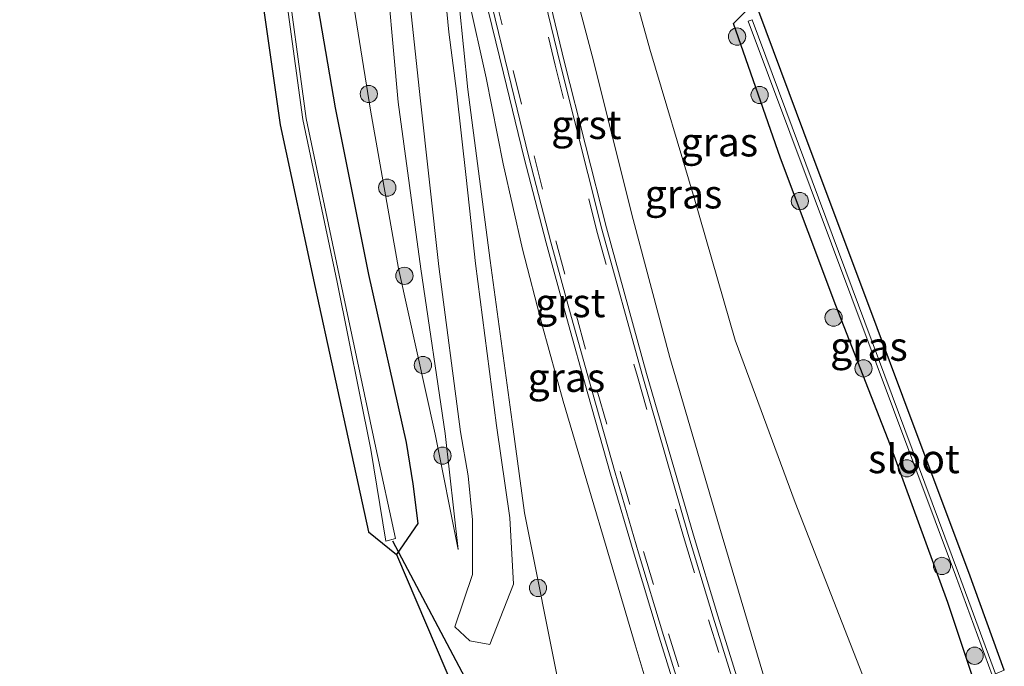
# Model space of a CAD drawing. Units: metres. Extents: x 224214 to 230008, y 506248 to 512500.
# Drawn here: x 226256 to 226342, y 507585 to 507642 of the extents above; entities that cross this region are included whole.
import ezdxf
from ezdxf.enums import TextEntityAlignment as Align

# ---------------------------------------------------------------- set-up
doc = ezdxf.new("R2010")
doc.units = ezdxf.units.M
doc.linetypes.add('VW-3-9_STREEP', pattern=[12, 3, -9])
doc.layers.get('0').update_dxf_attribs({"lineweight": 25})
for name, color, linetype, lineweight in [('B-ME-GR-BOOM-S-B1', 93, 'Continuous', 18), ('B-ME-GW-KRUINLIJN-L-B1', 93, 'Continuous', 18), ('B-ME-GW-TEENLIJN-L-B1', 93, 'Continuous', 18), ('B-ME-IE-GRASLAND-GV-B6', 93, 'Continuous', 18), ('B-ME-OG-WATER-GV-B6', 153, 'Continuous', 18), ('B-ME-VH-VERH_SOORT-BITUMEN-GV-B6', 8, 'IE-TERREINAFSCHEIDING-NATUURLIJK-HOUTWAL', 18), ('B-ME-VH-VERH_SOORT-GV-B6', 8, 'Continuous', 18), ('B-ME-VW-MARKERING-39STREEP-015-L-B1', 255, 'VW-3-9_STREEP', 18)]:
    doc.layers.add(name, color=color, linetype=linetype, lineweight=lineweight)
for name, color, linetype in [('B-ME-GW-INSTEEKWATERGANG-L-B1', 10, 'Continuous'), ('B-ME-KG-KADASTRAAL-OPNAMEDTMGRENS-L-B1', 10, 'Continuous'), ('B-ME-KW-DUIKER-L-B1', 10, 'Continuous')]:
    doc.layers.add(name, color=color, linetype=linetype)
doc.styles.add('NLCS-ISO', font='NLCS-ISO.TTF')
doc.linetypes.add('IE-TERREINAFSCHEIDING-NATUURLIJK-HOUTWAL', pattern='A,7,-1.5,[67,NLCS.SHX,S=0.75,R=45,X=0,Y=0],-1.5,7,-1.5,[70,NLCS.SHX,S=0.75,R=0,X=0,Y=0],-1.5', length=20)

# ---------------------------------------------------------------- blocks, each defined once
blk = doc.blocks.new('boom')
h = blk.add_hatch(color=256)
edge = h.paths.add_edge_path()
edge.add_arc((0, 0), 0.75, 0, 360)
blk.add_circle((0, 0), 0.75)

msp = doc.modelspace()

# ---------------------------------------------------------------- linework, layer by layer
at = {"layer": 'B-ME-GW-INSTEEKWATERGANG-L-B1'}
for points in [[(226281.191, 507647.467, 6.693), (226283.521, 507633.94, 6.918), (226286.411, 507619.45, 6.934), (226289.691, 507604.837, 6.971), (226290.292, 507601.23, 6.908), (226290.718, 507597.791, 6.844), (226288.869, 507595.093, 6.745)], [(226339.155, 507583.972, 6.784), (226336.843, 507590.91, 6.786), (226331.844, 507604.568, 6.689), (226327.086, 507616.736, 6.768), (226322.285, 507629.567, 6.879), (226318.194, 507641.259, 6.755), (226319.32, 507642.394, 6.556), (226320.385, 507642.303, 6.406)]]:
    msp.add_polyline3d(points, dxfattribs=at)
at = {"layer": 'B-ME-GW-KRUINLIJN-L-B1'}
for points in [[(226256.065, 507782.475, 6.604), (226257.425, 507778.649, 6.603), (226259.01, 507773.592, 6.631), (226260.66, 507768.555, 6.658), (226263.283, 507761.473, 6.801), (226265.71, 507754.322, 6.943), (226267.846, 507746.966, 7.122), (226270.022, 507739.621, 7.301), (226274.601, 507724.622, 7.629), (226278.22, 507710.053, 8.023), (226281.676, 507694.846, 8.348), (226283.881, 507687.668, 8.537), (226285.534, 507680.343, 8.725), (226286.268, 507675.95, 8.821), (226286.766, 507671.525, 8.916), (226287.058, 507662.979, 9.074), (226287.764, 507648.24, 9.25), (226289.014, 507634.428, 8.913), (226290.973, 507619.919, 8.204), (226293.101, 507605.624, 7.575), (226294.236, 507595.526, 7.117)], [(226322.968, 507577.353, 11.285), (226321.068, 507583.684, 11.114), (226316.968, 507597.467, 10.784), (226312.643, 507612.216, 10.416), (226309.46, 507624.227, 10.137), (226305.891, 507638.444, 9.822), (226302.127, 507652.72, 9.424), (226298.219, 507667.469, 9.074), (226296.689, 507673.194, 9.006), (226297.038, 507675.508, 8.713)], [(226293.56, 507650.396, 9.444), (226295.134, 507643.469, 9.632), (226296.667, 507636.532, 9.82), (226298.133, 507629.069, 9.998), (226299.812, 507621.651, 10.175), (226301.55, 507615.032, 10.341), (226303.369, 507608.434, 10.507), (226305.43, 507601.469, 10.641), (226307.494, 507594.505, 10.774), (226309.623, 507587.236, 10.964), (226311.807, 507579.983, 11.153), (226313.735, 507573.577, 11.3)]]:
    msp.add_polyline3d(points, dxfattribs=at)
at = {"layer": 'B-ME-GW-TEENLIJN-L-B1'}
for points in [[(226294.236, 507595.526, 7.117), (226292.216, 507605.553, 7.148), (226289.035, 507619.963, 7.16), (226286.588, 507633.736, 7.168), (226284.337, 507647.882, 6.997), (226283.374, 507663.101, 6.926), (226282.556, 507678.808, 6.881), (226281.139, 507686.614, 6.833), (226279.06, 507694.271, 6.785), (226277.262, 507701.807, 6.681), (226275.405, 507709.329, 6.576), (226271.907, 507724.013, 6.41), (226268.234, 507739.001, 6.35), (226266.25, 507746.422, 6.317), (226264.162, 507753.815, 6.283), (226262.125, 507761.036, 6.299), (226260.057, 507768.249, 6.315), (226258.436, 507773.358, 6.28), (226256.734, 507778.441, 6.245), (226256.065, 507782.475, 6.604)], [(226297.038, 507675.508, 8.713), (226301.321, 507668.444, 7.524), (226306.7, 507654.227, 7.015), (226310.915, 507639.046, 7.009), (226314.761, 507626.102, 7.082), (226318.336, 507613.724, 7.046), (226323.552, 507599.599, 7.099), (226328.119, 507587.965, 7.171), (226330.992, 507580.634, 7.138)], [(226306.351, 507570.557, 6.879), (226303.077, 507583.334, 7.002), (226300.007, 507598.722, 7.337), (226298.915, 507606.629, 7.657), (226297.005, 507620.649, 8.328), (226295.067, 507635.513, 8.976), (226293.56, 507650.396, 9.444)]]:
    msp.add_polyline3d(points, dxfattribs=at)
at = {"layer": 'B-ME-IE-GRASLAND-GV-B6'}
for points in [[(226330.992, 507580.634, 7.138), (226322.968, 507577.353, 11.285), (226321.068, 507583.684, 11.114), (226316.968, 507597.467, 10.784), (226312.643, 507612.216, 10.416), (226309.46, 507624.227, 10.137), (226305.891, 507638.444, 9.822), (226302.127, 507652.72, 9.424), (226298.219, 507667.469, 9.074), (226296.689, 507673.194, 9.006), (226297.038, 507675.508, 8.713), (226301.321, 507668.444, 7.524), (226306.7, 507654.227, 7.015), (226310.915, 507639.046, 7.009), (226314.761, 507626.102, 7.082), (226318.336, 507613.724, 7.046), (226323.552, 507599.599, 7.099), (226328.119, 507587.965, 7.171), (226330.992, 507580.634, 7.138)], [(226319.32, 507642.394, 6.556), (226318.194, 507641.259, 6.755), (226322.285, 507629.567, 6.879), (226327.086, 507616.736, 6.768), (226331.844, 507604.568, 6.689), (226336.843, 507590.91, 6.786), (226339.155, 507583.972, 6.784), (226330.992, 507580.634, 7.138), (226328.119, 507587.965, 7.171), (226323.552, 507599.599, 7.099), (226318.336, 507613.724, 7.046), (226314.761, 507626.102, 7.082), (226310.915, 507639.046, 7.009), (226306.7, 507654.227, 7.015)], [(226302.127, 507652.72, 9.424), (226305.891, 507638.444, 9.822), (226309.46, 507624.227, 10.137), (226312.643, 507612.216, 10.416), (226316.968, 507597.467, 10.784), (226321.068, 507583.684, 11.114), (226322.968, 507577.353, 11.285), (226320.986, 507576.542, 11.408), (226318.999, 507582.779, 11.239), (226316.826, 507589.761, 11.067), (226314.705, 507596.759, 10.895), (226310.613, 507610.832, 10.555), (226307.13, 507623.499, 10.263), (226303.492, 507637.874, 9.907), (226300.091, 507651.969, 9.53)], [(226293.56, 507650.396, 9.444), (226295.067, 507635.513, 8.976), (226297.005, 507620.649, 8.328), (226298.915, 507606.629, 7.657), (226300.007, 507598.722, 7.337), (226303.077, 507583.334, 7.002), (226306.351, 507570.557, 6.879), (226303.183, 507569.262, 6.672), (226301.332, 507575.965, 6.585), (226298.59, 507576.865, 6.599), (226297.434, 507574.985, 6.424), (226293.152, 507585.039, 6.585), (226288.869, 507595.093, 6.745), (226290.718, 507597.791, 6.844), (226290.292, 507601.23, 6.908), (226289.691, 507604.837, 6.971), (226286.411, 507619.45, 6.934), (226283.521, 507633.94, 6.918), (226281.191, 507647.467, 6.693)], [(226313.735, 507573.577, 11.3), (226313.726, 507573.573, 11.3), (226306.351, 507570.557, 6.879), (226303.077, 507583.334, 7.002), (226300.007, 507598.722, 7.337), (226298.915, 507606.629, 7.657), (226297.005, 507620.649, 8.328), (226295.067, 507635.513, 8.976), (226293.56, 507650.396, 9.444), (226295.134, 507643.469, 9.632), (226296.667, 507636.532, 9.82), (226298.133, 507629.069, 9.998), (226299.812, 507621.651, 10.175), (226301.55, 507615.032, 10.341), (226303.369, 507608.434, 10.507), (226305.43, 507601.469, 10.641), (226307.494, 507594.505, 10.774), (226309.623, 507587.236, 10.964), (226311.807, 507579.983, 11.153), (226313.735, 507573.577, 11.3)], [(226284.337, 507647.882, 6.997), (226286.588, 507633.736, 7.168), (226289.035, 507619.963, 7.16), (226292.216, 507605.553, 7.148), (226294.236, 507595.526, 7.117)], [(226294.236, 507595.526, 7.117), (226292.216, 507605.553, 7.148), (226289.035, 507619.963, 7.16), (226286.588, 507633.736, 7.168), (226284.337, 507647.882, 6.997)], [(226294.236, 507595.526, 7.117), (226293.101, 507605.624, 7.575), (226290.973, 507619.919, 8.204), (226289.014, 507634.428, 8.913), (226287.764, 507648.24, 9.25)], [(226287.764, 507648.24, 9.25), (226289.014, 507634.428, 8.913), (226290.973, 507619.919, 8.204), (226293.101, 507605.624, 7.575), (226294.236, 507595.526, 7.117)], [(226289.48, 507648.381, 9.357), (226290.918, 507634.804, 9.023), (226292.555, 507620.142, 8.337), (226294.42, 507605.746, 7.652), (226295.101, 507601.94, 7.486), (226295.468, 507598.09, 7.319), (226295.485, 507593.344, 7.139), (226293.932, 507588.812, 6.967), (226295.233, 507587.579, 6.954), (226296.995, 507587.25, 6.94), (226299.037, 507592.497, 7.153), (226298.726, 507598.268, 7.331), (226297.557, 507606.298, 7.657), (226295.732, 507620.396, 8.319), (226294.915, 507627.883, 8.663), (226294.082, 507635.369, 9.006), (226293.403, 507640.498, 9.176), (226292.913, 507645.649, 9.346)], [(226278.794, 507646.955, 5.627), (226280.694, 507632.924, 5.687), (226283.69, 507618.769, 5.775), (226286.631, 507604.207, 5.746), (226287.922, 507596.238, 5.925), (226288.782, 507596.472, 5.882), (226287.073, 507604.351, 5.755), (226283.983, 507618.823, 5.767), (226281.007, 507632.995, 5.684), (226279.101, 507646.992, 5.636)], [(226281.191, 507647.467, 6.693), (226283.521, 507633.94, 6.918), (226286.411, 507619.45, 6.934), (226289.691, 507604.837, 6.971), (226290.292, 507601.23, 6.908), (226290.718, 507597.791, 6.844), (226288.869, 507595.093, 6.745)], [(226288.869, 507595.093, 6.745), (226286.412, 507597.049, 6.62), (226284.975, 507603.705, 6.625), (226281.776, 507618.303, 6.735), (226278.728, 507632.457, 6.651), (226276.691, 507646.683, 6.563)], [(226296.489, 507643.857, 9.715), (226298.185, 507636.935, 9.886), (226299.985, 507629.554, 10.069), (226301.881, 507622.198, 10.251), (226303.689, 507615.621, 10.417), (226305.526, 507609.053, 10.582), (226307.498, 507602.069, 10.753), (226309.533, 507595.104, 10.923), (226311.715, 507587.91, 11.094), (226313.952, 507580.734, 11.264), (226315.959, 507574.487, 11.413), (226314.773, 507574.002, 11.345), (226313.735, 507573.577, 11.3), (226311.807, 507579.983, 11.153), (226309.623, 507587.236, 10.964), (226307.494, 507594.505, 10.774), (226305.43, 507601.469, 10.641), (226303.369, 507608.434, 10.507), (226301.55, 507615.032, 10.341), (226299.812, 507621.651, 10.175), (226298.133, 507629.069, 9.998), (226296.667, 507636.532, 9.82), (226295.134, 507643.469, 9.632)], [(226320.385, 507642.303, 6.406), (226324.953, 507630.109, 6.387), (226329.522, 507617.916, 6.369), (226334.09, 507605.722, 6.35), (226338.658, 507593.528, 6.331), (226341.759, 507585.037, 6.318), (226340.996, 507584.725, 5.543), (226337.776, 507593.449, 5.531), (226319.808, 507641.594, 5.468), (226319.453, 507641.473, 5.411), (226337.515, 507593.297, 5.516), (226340.689, 507584.6, 5.535), (226339.155, 507583.972, 6.784), (226336.843, 507590.91, 6.786), (226331.844, 507604.568, 6.689), (226327.086, 507616.736, 6.768), (226322.285, 507629.567, 6.879), (226318.194, 507641.259, 6.755), (226319.32, 507642.394, 6.556), (226320.385, 507642.303, 6.406)]]:
    msp.add_polyline3d(points, dxfattribs=at)
at = {"layer": 'B-ME-KG-KADASTRAAL-OPNAMEDTMGRENS-L-B1'}
for points in [[(226276.691, 507646.683, 6.563), (226278.728, 507632.457, 6.651), (226281.776, 507618.303, 6.735), (226284.975, 507603.705, 6.625), (226286.412, 507597.049, 6.62), (226288.869, 507595.093, 6.745), (226293.152, 507585.039, 6.585), (226297.434, 507574.985, 6.424), (226298.254, 507570.909, 6.356), (226298.953, 507567.532, 6.3)], [(226341.759, 507585.037, 6.318), (226338.658, 507593.528, 6.331), (226334.09, 507605.722, 6.35), (226329.522, 507617.916, 6.369), (226324.953, 507630.109, 6.387), (226320.385, 507642.303, 6.406)]]:
    msp.add_polyline3d(points, dxfattribs=at)
at = {"layer": 'B-ME-KW-DUIKER-L-B1'}
msp.add_line((226288.518, 507596.283, 5.86), (226299.165, 507576.191, 5.767), dxfattribs=at)
at = {"layer": 'B-ME-OG-WATER-GV-B6'}
for points in [[(226279.101, 507646.992, 5.636), (226281.007, 507632.995, 5.684), (226283.983, 507618.823, 5.767), (226287.073, 507604.351, 5.755), (226288.782, 507596.472, 5.882), (226287.922, 507596.238, 5.925), (226286.631, 507604.207, 5.746), (226283.69, 507618.769, 5.775), (226280.694, 507632.924, 5.687), (226278.794, 507646.955, 5.627)], [(226340.996, 507584.725, 5.543), (226340.689, 507584.6, 5.535), (226337.515, 507593.297, 5.516), (226319.453, 507641.473, 5.411), (226319.808, 507641.594, 5.468), (226337.776, 507593.449, 5.531), (226340.996, 507584.725, 5.543)]]:
    msp.add_polyline3d(points, dxfattribs=at)
at = {"layer": 'B-ME-VH-VERH_SOORT-BITUMEN-GV-B6'}
for points in [[(226299.69, 507651.878, 9.56), (226303.105, 507637.774, 9.931), (226306.743, 507623.367, 10.29), (226310.227, 507610.728, 10.571), (226314.31, 507596.63, 10.91), (226316.43, 507589.631, 11.086), (226318.608, 507582.649, 11.262), (226320.602, 507576.385, 11.42), (226320.19, 507576.217, 11.422), (226316.761, 507574.815, 11.434), (226316.342, 507574.643, 11.435), (226314.33, 507580.896, 11.282), (226312.1, 507588.049, 11.108), (226309.926, 507595.22, 10.934), (226307.887, 507602.191, 10.766), (226305.911, 507609.179, 10.598), (226304.082, 507615.709, 10.432), (226302.282, 507622.248, 10.266), (226300.381, 507629.629, 10.088), (226298.579, 507637.034, 9.909), (226296.895, 507643.952, 9.739)], [(226292.913, 507645.649, 9.346), (226293.403, 507640.498, 9.176), (226294.082, 507635.369, 9.006), (226294.915, 507627.883, 8.663), (226295.732, 507620.396, 8.319), (226297.557, 507606.298, 7.657), (226298.726, 507598.268, 7.331), (226299.037, 507592.497, 7.153), (226296.995, 507587.25, 6.94), (226295.233, 507587.579, 6.954), (226293.932, 507588.812, 6.967), (226295.485, 507593.344, 7.139), (226295.468, 507598.09, 7.319), (226295.101, 507601.94, 7.486), (226294.42, 507605.746, 7.652), (226292.555, 507620.142, 8.337), (226290.918, 507634.804, 9.023), (226289.48, 507648.381, 9.357)]]:
    msp.add_polyline3d(points, dxfattribs=at)
at = {"layer": 'B-ME-VH-VERH_SOORT-GV-B6'}
for points in [[(226320.986, 507576.542, 11.408), (226320.602, 507576.385, 11.42), (226318.608, 507582.649, 11.262), (226316.43, 507589.631, 11.086), (226314.31, 507596.63, 10.91), (226310.227, 507610.728, 10.571), (226306.743, 507623.367, 10.29), (226303.105, 507637.774, 9.931), (226299.69, 507651.878, 9.56)], [(226300.091, 507651.969, 9.53), (226303.492, 507637.874, 9.907), (226307.13, 507623.499, 10.263), (226310.613, 507610.832, 10.555), (226314.705, 507596.759, 10.895), (226316.826, 507589.761, 11.067), (226318.999, 507582.779, 11.239), (226320.986, 507576.542, 11.408)], [(226316.342, 507574.643, 11.435), (226315.959, 507574.487, 11.413), (226313.952, 507580.734, 11.264), (226311.715, 507587.91, 11.094), (226309.533, 507595.104, 10.923), (226307.498, 507602.069, 10.753), (226305.526, 507609.053, 10.582), (226303.689, 507615.621, 10.417), (226301.881, 507622.198, 10.251), (226299.985, 507629.554, 10.069), (226298.185, 507636.935, 9.886), (226296.489, 507643.857, 9.715)], [(226296.895, 507643.952, 9.739), (226298.579, 507637.034, 9.909), (226300.381, 507629.629, 10.088), (226302.282, 507622.248, 10.266), (226304.082, 507615.709, 10.432), (226305.911, 507609.179, 10.598), (226307.887, 507602.191, 10.766), (226309.926, 507595.22, 10.934), (226312.1, 507588.049, 11.108), (226314.33, 507580.896, 11.282), (226316.342, 507574.643, 11.435)]]:
    msp.add_polyline3d(points, dxfattribs=at)
at = {"layer": 'B-ME-VW-MARKERING-39STREEP-015-L-B1'}
for points in [[(226299.269, 507651.75, 9.582), (226302.67, 507637.644, 9.952), (226306.308, 507623.195, 10.301), (226309.822, 507610.574, 10.591), (226313.918, 507596.368, 10.939), (226316.02, 507589.42, 11.114), (226318.182, 507582.491, 11.288), (226320.19, 507576.217, 11.422)], [(226297.332, 507644.068, 9.756), (226299.026, 507637.164, 9.922), (226300.833, 507629.758, 10.104), (226302.733, 507622.375, 10.286), (226304.517, 507615.84, 10.453), (226306.337, 507609.315, 10.62), (226308.321, 507602.319, 10.784), (226310.367, 507595.341, 10.948), (226312.54, 507588.188, 11.125), (226314.765, 507581.05, 11.301), (226316.761, 507574.815, 11.434)]]:
    msp.add_polyline3d(points, dxfattribs=at)

# ---------------------------------------------------------------- block references
at = {"layer": 'B-ME-GR-BOOM-S-B1', "rotation": 90}
for p in [(226318.502, 507640.125, 7.5), (226286.449, 507635.135, 7.5), (226320.462, 507635.05, 7.5), (226288.055, 507626.989, 7.5), (226323.967, 507625.82, 6.678), (226289.549, 507619.326, 7.5), (226326.899, 507615.689, 7.714), (226291.16, 507611.564, 7.5), (226329.505, 507611.274, 6.784), (226292.862, 507603.683, 7.5), (226333.271, 507602.579, 8.224), (226336.333, 507594.093, 8.443), (226301.175, 507592.186, 7.5), (226339.176, 507586.283, 8.488)]:
    msp.add_blockref('boom', p, dxfattribs=at)

# ---------------------------------------------------------------- texts
at = {"layer": 'B-ME-IE-GRASLAND-GV-B6', "ltscale": 0.2, "style": 'NLCS-ISO'}
for p in [(226316.9555, 507630.954), (226313.8405, 507626.4305), (226329.9765, 507613.183), (226303.6475, 507610.4765)]:
    msp.add_text('gras', height=2.5, dxfattribs=at).set_placement(p, align=Align.MIDDLE_CENTER)
at = {"layer": 'B-ME-OG-WATER-GV-B6', "ltscale": 0.2, "style": 'NLCS-ISO'}
msp.add_text('sloot', height=2.5, dxfattribs=at).set_placement((226333.8904, 507603.409), align=Align.MIDDLE_CENTER)
at = {"layer": 'B-ME-VH-VERH_SOORT-GV-B6', "ltscale": 0.2, "style": 'NLCS-ISO'}
for p in [(226305.3812, 507632.4688), (226303.98, 507616.9747)]:
    msp.add_text('grst', height=2.5, dxfattribs=at).set_placement(p, align=Align.MIDDLE_CENTER)

doc.saveas('drawing.dxf')
